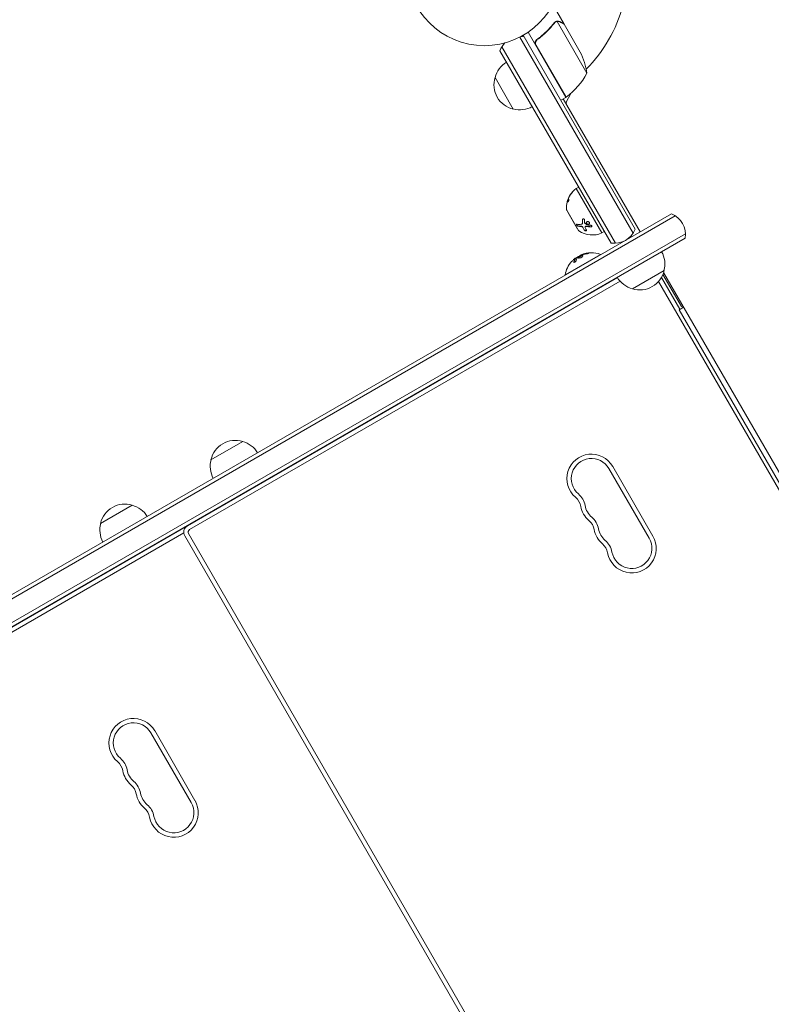
# Model space of a CAD drawing. Units: millimetres. Extents: x -5993 to 4837, y -3900 to 3684.
# Drawn here: x -317 to 196, y -708 to -35 of the extents above; entities that cross this region are included whole.
import ezdxf

# ---------------------------------------------------------------- set-up
doc = ezdxf.new("R2010")
doc.units = ezdxf.units.MM
doc.header["$LTSCALE"] = 20
doc.layers.add('2d', color=230, linetype='Continuous')

msp = doc.modelspace()

# ---------------------------------------------------------------- linework, layer by layer
at = {"layer": '2d', "lineweight": 0}
for p, q in [((54.4, -38.22, 221.09), (49.5, -29.73, 221.09)), ((48.59, -36.6, 221.09), (48.59, -36.6, 221.09)), ((70.06, -71.85, 221.09), (49.61, -36.43, 221.09)), ((54.4, -38.22, 221.09), (54.3, -38.28, 221.09)), ((65.45, -57.37, 221.09), (54.5, -38.39, 221.09)), ((26.5, -45.9, 221.09), (102.93, -178.28, 221.09)), ((55.59, -88.28, 221.09), (29.89, -43.77, 221.09)), ((89.47, -187.97, 221.09), (11.98, -53.75, 221.09)), ((101.6, -180.97, 221.09), (24.31, -47.1, 221.09)), ((35.33, -52.8, 221.09), (55.76, -88.18, 221.09)), ((36.91, -48.32, 221.09), (35.6, -49.07, 221.09)), ((86.48, -187.78, 221.09), (10.64, -56.43, 221.09)), ((19.8, -96.3, 221.09), (7.3, -74.65, 221.09)), ((58.66, -86.6, 221.09), (56.35, -90.6, 221.09)), ((55.59, -88.28, 221.09), (52.13, -90.28, 221.09)), ((53.86, -89.28, 221.09), (106.36, -180.22, 221.09)), ((62.69, -150.58, 221.09), (64.42, -149.58, 221.09)), ((62.69, -150.58, 221.09), (80.19, -180.9, 221.09)), ((56.77, -159.06, 221.09), (56.95, -159.14, 221.09)), ((-506.69, -534.16, 221.09), (127.67, -167.92, 221.09)), ((56.27, -165.26, 221.09), (64.27, -179.12, 221.09)), ((56.93, -166.61, 221.09), (57.02, -166.56, 221.09)), ((56.93, -166.61, 221.09), (63.43, -177.87, 221.09)), ((-543.01, -558.02, 221.09), (130.36, -169.25, 221.09)), ((66.93, -174.51, 221.09), (66.99, -174.38, 221.09)), ((-536.01, -570.14, 221.09), (137.36, -181.38, 221.09)), ((63.43, -177.87, 221.09), (63.52, -177.82, 221.09)), ((66, -176.39, 221.09), (66, -176.39, 221.09)), ((68.88, -176.66, 221.09), (68.93, -176.54, 221.09)), ((80.19, -180.9, 221.09), (81.92, -179.9, 221.09)), ((137.17, -184.37, 221.09), (-533.32, -571.48, 221.09)), ((79.39, -195.5, 221.09), (55.14, -209.5, 221.09)), ((62.33, -198.08, 221.09), (62.43, -198.25, 221.09)), ((65.32, -196.28, 221.09), (65.38, -196.38, 221.09)), ((79.51, -195.72, 221.09), (79.39, -195.5, 221.09)), ((122.73, -206.57, 221.09), (101.08, -219.07, 221.09)), ((122.36, -207.93, 221.09), (422.11, -727.11, 221.09)), ((-202.72, -380.89, 221.09), (90.87, -211.38, 221.09)), ((-201.22, -383.48, 221.09), (92.67, -213.81, 221.09)), ((55.26, -209.72, 221.09), (55.14, -209.5, 221.09)), ((118.95, -214.02, 221.09), (415.13, -727.02, 221.09)), ((120.86, -211.34, 221.09), (133.38, -233.03, 221.09)), ((134.62, -231.16, 221.09), (121.92, -209.17, 221.09)), ((132.95, -233.28, 221.09), (135.98, -231.53, 221.09)), ((132.95, -233.28, 221.09), (405.45, -705.26, 221.09)), ((134.62, -231.16, 221.09), (135.48, -230.66, 221.09)), ((-186.61, -335.79, 221.09), (-164.95, -323.29, 221.09)), ((112.53, -389.41, 221.09), (85.03, -341.77, 221.09)), ((115.13, -387.91, 221.09), (87.63, -340.27, 221.09)), ((-261.95, -379.29, 221.09), (-240.3, -366.79, 221.09)), ((-177.72, -366.17, 221.09), (-177.6, -366.39, 221.09)), ((-187.51, -371.82, 221.09), (-187.39, -372.04, 221.09)), ((-187.25, -371.67, 221.09), (-187.13, -371.89, 221.09)), ((-186.99, -371.52, 221.09), (-186.87, -371.74, 221.09)), ((-495, -549.64, 221.09), (-203.58, -381.39, 221.09)), ((-199.37, -378.67, 221.09), (-199.25, -378.89, 221.09)), ((-196.78, -377.17, 221.09), (-196.65, -377.39, 221.09)), ((-493.8, -552.41, 221.09), (-205.18, -385.78, 221.09)), ((-218.43, -389.67, 221.09), (-218.3, -389.89, 221.09)), ((-209.16, -384.32, 221.09), (-209.04, -384.54, 221.09)), ((-208.9, -384.17, 221.09), (-208.78, -384.39, 221.09)), ((-208.64, -384.02, 221.09), (-208.52, -384.24, 221.09)), ((-204.55, -387.72, 221.09), (102.95, -920.32, 221.09)), ((-201.95, -386.22, 221.09), (105.55, -918.82, 221.09)), ((-200.11, -569.91, 221.09), (-227.61, -522.27, 221.09)), ((-197.51, -568.41, 221.09), (-225.01, -520.77, 221.09))]:
    msp.add_line(p, q, dxfattribs=at)
msp.add_circle((0, 0, 221.09), 53, dxfattribs=at)
for centre, radius, start, end in [((0, 0, 221.09), 98, 315.20005, 344.79995), ((24.67, -61.73, 221.09), 15, 80.70352, 88.78259), ((24.67, -61.73, 221.09), 15, 134.78657, 159.29648), ((20.66, -79.58, 221.09), 50, 8.8998, 26.37569), ((23.86, -78.95, 221.09), 17, 120.6413, 165.8135), ((26.18, -47.87, 221.09), 50, 306.47279, 331.34969), ((23.53, -79.71, 221.09), 17, 162.66793, 257.33207), ((51.76, -79.66, 221.09), 3, 280.52878, 284.53399), ((56.06, -85.1, 221.09), 3, 330, 351.00122), ((54.12, -85.67, 221.09), 3, 303.19122, 306.47279), ((58.95, -92.1, 221.09), 3, 150, 210), ((24.36, -79.81, 221.09), 17, 254.1865, 299.3587), ((72.08, -163.54, 221.09), 16, 125.94134, 147.63122), ((72.26, -163.62, 221.09), 16, 157.90814, 163.65706), ((72.08, -163.54, 221.09), 16, 179.00341, 184.68442), ((57.13, -164.76, 221.09), 1, 184.68442, 210), ((122.37, -181.95, 221.09), 15, 350.70352, 69.29648), ((65.13, -178.62, 221.09), 1, 210, 235.31558), ((73.67, -166.28, 221.09), 16, 235.31558, 294.05866), ((88.9, -172.98, 221.09), 15, 260.70352, 339.2965), ((73.17, -212.74, 221.09), 18.33, 70.19046, 112.31657), ((106.24, -202.01, 221.09), 17, 344.1865, 29.3586), ((73.17, -212.74, 221.09), 18.33, 137.72151, 169.80954), ((73.27, -212.91, 221.09), 18.33, 113.04889, 126.46588), ((106.14, -202.84, 221.09), 17, 252.66793, 347.33207), ((105.37, -202.51, 221.09), 17, 210.6414, 255.8135), ((-170.02, -339.52, 221.09), 17, 72.66793, 167.33207), ((-169.25, -339.85, 221.09), 17, 31.4664, 75.8135), ((-170.12, -340.35, 221.09), 17, 164.1865, 208.5336), ((73.12, -348.65, 221.09), 16.75, 30, 229.47122), ((73.12, -348.65, 221.09), 13.75, 30, 229.47122), ((55.25, -369.55, 221.09), 10.75, 10.52878, 49.47124), ((55.25, -369.55, 221.09), 13.75, 10.52878, 49.47124), ((-245.36, -383.02, 221.09), 17, 72.66793, 167.33207), ((-244.6, -383.35, 221.09), 17, 31.4664, 75.8135), ((82.29, -364.53, 221.09), 16.75, 190.52878, 229.47122), ((82.29, -364.53, 221.09), 13.75, 190.52878, 229.47122), ((64.42, -385.43, 221.09), 13.75, 10.52878, 49.47124), ((-245.46, -383.85, 221.09), 17, 164.1865, 208.5336), ((-200.22, -385.22, 221.09), 5, 120, 210), ((-201.08, -385.72, 221.09), 5, 114.26083, 120), ((64.42, -385.43, 221.09), 10.75, 10.52878, 49.47124), ((91.45, -380.4, 221.09), 13.75, 190.52878, 229.47122), ((-200.22, -385.22, 221.09), 2, 120, 210), ((91.45, -380.4, 221.09), 16.75, 190.52878, 229.47122), ((100.62, -396.28, 221.09), 16.75, 190.52878, 30), ((100.62, -396.28, 221.09), 13.75, 190.52878, 30), ((73.58, -401.31, 221.09), 10.75, 10.52878, 49.47124), ((73.58, -401.31, 221.09), 13.75, 10.52878, 49.47124), ((-239.51, -529.15, 221.09), 16.75, 30, 229.47122), ((-239.51, -529.15, 221.09), 13.75, 30, 229.47122), ((-257.38, -550.05, 221.09), 10.75, 10.52878, 49.47124), ((-257.38, -550.05, 221.09), 13.75, 10.52878, 49.47124), ((-230.35, -545.03, 221.09), 16.75, 190.52878, 229.47122), ((-230.35, -545.03, 221.09), 13.75, 190.52878, 229.47122), ((-248.22, -565.93, 221.09), 10.75, 10.52878, 49.47124), ((-248.22, -565.93, 221.09), 13.75, 10.52878, 49.47124), ((-221.18, -560.9, 221.09), 16.75, 190.52878, 229.47122), ((-221.18, -560.9, 221.09), 13.75, 190.52878, 229.47122), ((-239.05, -581.81, 221.09), 13.75, 10.52878, 49.47124), ((-212.01, -576.78, 221.09), 16.75, 190.52878, 30), ((-212.01, -576.78, 221.09), 13.75, 190.52878, 30), ((-239.05, -581.81, 221.09), 10.75, 10.52878, 49.47124)]:
    msp.add_arc(centre, radius, start, end, dxfattribs=at)
at = {"layer": '2d', "lineweight": 0, "extrusion": (0, 0, -1)}
for centre, major_axis, ratio, start_param, end_param in [((73.06, -212.81, 221.09), (-9.15, 15.85), 0.987688, -0.305725, -0.202338), ((72.7, -213.01, 221.09), (-9.13, 15.82), 0.928039, 0.201333, 0.370784)]:
    msp.add_ellipse(centre, major_axis=major_axis, ratio=ratio, start_param=start_param, end_param=end_param, dxfattribs=at)
at = {"layer": '2d', "lineweight": 0}
for points, knots in [([(47.72, -37.35, 221.09), (46.11, -39.41, 221.09), (44.33, -41.41, 221.09), (41.38, -44.29, 221.09), (40.35, -45.23, 221.09), (38.73, -46.61, 221.09), (38.18, -47.07, 221.09), (37.05, -47.96, 221.09), (36.48, -48.4, 221.09), (35.89, -48.83, 221.09)], [0, 0, 0, 0, 0.00869705, 0.00869705, 0.01304558, 0.01304558, 0.01521984, 0.01521984, 0.01739411, 0.01739411, 0.01739411, 0.01739411]), ([(36.15, -48.89, 221.09), (38.47, -47.17, 221.09), (40.59, -45.35, 221.09), (44.47, -41.55, 221.09), (46.23, -39.57, 221.09), (47.84, -37.52, 221.09)], [0, 0, 0, 0, 0.00859307, 0.00859307, 0.01718614, 0.01718614, 0.01718614, 0.01718614]), ([(48.72, -36.76, 221.09), (48.86, -36.69, 221.09), (49, -36.62, 221.09), (49.3, -36.51, 221.09), (49.45, -36.47, 221.09), (49.61, -36.43, 221.09)], [0.001328787, 0.001328787, 0.001328787, 0.001328787, 0.001872455, 0.001872455, 0.002416124, 0.002416124, 0.002416124, 0.002416124]), ([(48.91, -36.43, 221.09), (49.1, -36.36, 221.09), (49.27, -36.3, 221.09), (49.58, -36.23, 221.09), (49.71, -36.22, 221.09), (49.81, -36.21, 221.09)], [0.000526185, 0.000526185, 0.000526185, 0.000526185, 0.001315456, 0.001315456, 0.002104727, 0.002104727, 0.002104727, 0.002104727]), ([(49.81, -36.21, 221.09), (49.95, -36.19, 221.09), (50.1, -36.19, 221.09), (50.32, -36.2, 221.09), (50.43, -36.21, 221.09), (50.55, -36.23, 221.09), (50.62, -36.24, 221.09), (50.65, -36.25, 221.09), (50.66, -36.25, 221.09), (50.67, -36.25, 221.09), (50.68, -36.25, 221.09), (51.01, -36.32, 221.09), (51.31, -36.44, 221.09), (51.59, -36.6, 221.09)], [0, 0, 0, 0, 0.25, 0.25, 0.375, 0.4375, 0.46875, 0.484375, 0.492188, 0.492188, 0.5, 0.5, 1, 1, 1, 1]), ([(51.7, -36.78, 221.09), (51.55, -36.69, 221.09), (51.41, -36.62, 221.09), (51.12, -36.52, 221.09), (50.98, -36.48, 221.09), (50.57, -36.38, 221.09), (50.29, -36.36, 221.09), (50.02, -36.38, 221.09)], [0, 0, 0, 0, 0.001089402, 0.001089402, 0.002178803, 0.002178803, 0.004357607, 0.004357607, 0.004357607, 0.004357607]), ([(54.5, -38.39, 221.09), (54.31, -38.28, 221.09), (53.96, -38.08, 221.09), (53.02, -37.54, 221.09), (52.42, -37.19, 221.09), (51.7, -36.78, 221.09)], [0, 0, 0, 0, 0.00517024, 0.00517024, 0.01034048, 0.01034048, 0.01034048, 0.01034048]), ([(35.07, -52.74, 221.09), (34.98, -52.58, 221.09), (34.9, -52.42, 221.09), (34.78, -52.07, 221.09), (34.73, -51.9, 221.09), (34.68, -51.53, 221.09), (34.67, -51.35, 221.09), (34.67, -50.99, 221.09), (34.7, -50.8, 221.09), (34.77, -50.44, 221.09), (34.83, -50.27, 221.09), (34.96, -49.93, 221.09), (35.05, -49.77, 221.09), (35.25, -49.46, 221.09), (35.36, -49.32, 221.09), (35.61, -49.06, 221.09), (35.75, -48.94, 221.09), (35.89, -48.83, 221.09)], [0, 0, 0, 0, 0.000547172, 0.000547172, 0.001094344, 0.001094344, 0.001641516, 0.001641516, 0.002188688, 0.002188688, 0.00273586, 0.00273586, 0.003283032, 0.003283032, 0.003830204, 0.003830204, 0.004377377, 0.004377377, 0.004377377, 0.004377377]), ([(34.98, -51.85, 221.09), (34.93, -51.57, 221.09), (34.92, -51.29, 221.09), (34.96, -50.87, 221.09), (34.98, -50.73, 221.09), (35.05, -50.46, 221.09), (35.09, -50.33, 221.09), (35.24, -49.94, 221.09), (35.38, -49.69, 221.09), (35.72, -49.25, 221.09), (35.92, -49.05, 221.09), (36.15, -48.89, 221.09)], [0.001013661, 0.001013661, 0.001013661, 0.001013661, 0.001852653, 0.001852653, 0.002272148, 0.002272148, 0.002691644, 0.002691644, 0.003530636, 0.003530636, 0.004369628, 0.004369628, 0.004369628, 0.004369628]), ([(59.49, -153.93, 221.09), (59.32, -154.12, 221.09), (59.17, -154.3, 221.09), (58.95, -154.58, 221.09), (58.85, -154.72, 221.09), (58.73, -154.88, 221.09), (58.67, -154.96, 221.09), (58.65, -155, 221.09), (58.63, -155.02, 221.09), (58.62, -155.03, 221.09), (58.33, -155.45, 221.09), (58.09, -155.85, 221.09), (57.87, -156.24, 221.09)], [0, 0, 0, 0, 0.25, 0.25, 0.375, 0.4375, 0.46875, 0.484375, 0.484375, 0.5, 0.5, 1, 1, 1, 1]), ([(59.8, -153.33, 221.09), (59.92, -153.2, 221.09), (60.02, -153.11, 221.09), (60.12, -153.03, 221.09), (60.13, -153.05, 221.09), (60.07, -153.17, 221.09), (60.03, -153.23, 221.09), (59.95, -153.35, 221.09), (59.9, -153.42, 221.09), (59.73, -153.64, 221.09), (59.6, -153.8, 221.09), (59.49, -153.93, 221.09)], [0, 0, 0, 0, 0.25, 0.25, 0.5, 0.5, 0.625, 0.625, 0.75, 0.75, 1, 1, 1, 1]), ([(56.78, -159.07, 221.09), (56.78, -159.06, 221.09), (56.77, -159.05, 221.09), (56.76, -159.06, 221.09), (56.75, -159.07, 221.09), (56.72, -159.12, 221.09), (56.7, -159.19, 221.09), (56.64, -159.37, 221.09), (56.61, -159.48, 221.09), (56.54, -159.74, 221.09), (56.51, -159.88, 221.09), (56.48, -160.02, 221.09)], [0, 0, 0, 0, 0.125, 0.125, 0.25, 0.25, 0.5, 0.5, 0.75, 0.75, 1, 1, 1, 1]), ([(56.86, -158.79, 221.09), (56.91, -158.65, 221.09), (56.96, -158.5, 221.09), (57.03, -158.3, 221.09), (57.06, -158.23, 221.09), (57.11, -158.11, 221.09), (57.14, -158.05, 221.09), (57.21, -157.88, 221.09), (57.26, -157.77, 221.09), (57.35, -157.63, 221.09), (57.38, -157.57, 221.09), (57.41, -157.53, 221.09)], [0, 0, 0, 0, 0.25, 0.25, 0.375, 0.375, 0.5, 0.5, 0.75, 0.75, 0.9412214, 0.9412214, 0.9412214, 0.9412214]), ([(57.66, -158.02, 221.09), (57.7, -158.08, 221.09), (57.71, -158.22, 221.09), (57.68, -158.46, 221.09), (57.67, -158.51, 221.09), (57.65, -158.61, 221.09), (57.64, -158.67, 221.09), (57.61, -158.78, 221.09), (57.59, -158.83, 221.09), (57.56, -158.95, 221.09), (57.54, -159, 221.09), (57.48, -159.17, 221.09), (57.44, -159.27, 221.09), (57.35, -159.45, 221.09), (57.3, -159.53, 221.09), (57.22, -159.64, 221.09), (57.18, -159.68, 221.09), (57.11, -159.71, 221.09), (57.08, -159.7, 221.09), (57.06, -159.67, 221.09)], [0, 0, 0, 0, 0.25, 0.25, 0.3125, 0.3125, 0.375, 0.375, 0.4375, 0.4375, 0.5, 0.5, 0.625, 0.625, 0.75, 0.75, 0.875, 0.875, 1, 1, 1, 1]), ([(57.87, -156.24, 221.09), (57.81, -156.36, 221.09), (57.74, -156.5, 221.09), (57.61, -156.77, 221.09), (57.55, -156.9, 221.09), (57.51, -157, 221.09)], [0, 0, 0, 0, 0.5, 0.5, 1, 1, 1, 1]), ([(56.11, -162.56, 221.09), (56.11, -162.62, 221.09), (56.11, -162.68, 221.09), (56.1, -162.77, 221.09), (56.1, -162.8, 221.09), (56.1, -162.85, 221.09), (56.1, -162.88, 221.09), (56.09, -162.97, 221.09), (56.09, -163.02, 221.09), (56.09, -163.1, 221.09), (56.09, -163.12, 221.09), (56.09, -163.17, 221.09), (56.09, -163.19, 221.09), (56.09, -163.23, 221.09), (56.09, -163.25, 221.09), (56.08, -163.26, 221.09)], [0, 0, 0, 0, 0.0625, 0.0625, 0.09375, 0.09375, 0.125, 0.125, 0.1875, 0.1875, 0.21875, 0.21875, 0.25, 0.25, 0.2715368, 0.2715368, 0.2715368, 0.2715368]), ([(66.21, -174.98, 221.09), (66.33, -174.97, 221.09), (66.45, -174.94, 221.09), (66.6, -174.87, 221.09), (66.65, -174.84, 221.09), (66.73, -174.77, 221.09), (66.77, -174.74, 221.09), (66.88, -174.61, 221.09), (66.93, -174.52, 221.09), (67, -174.3, 221.09), (67.01, -174.18, 221.09), (67.01, -174.06, 221.09)], [0, 0, 0, 0, 0.25, 0.25, 0.375, 0.375, 0.5, 0.5, 0.75, 0.75, 1, 1, 1, 1]), ([(66.96, -171.83, 221.09), (66.96, -171.74, 221.09), (66.98, -171.66, 221.09), (67.05, -171.51, 221.09), (67.1, -171.44, 221.09), (67.23, -171.34, 221.09), (67.3, -171.3, 221.09), (67.47, -171.26, 221.09), (67.56, -171.26, 221.09), (67.75, -171.29, 221.09), (67.84, -171.32, 221.09), (68, -171.42, 221.09), (68.08, -171.48, 221.09), (68.27, -171.7, 221.09), (68.34, -171.89, 221.09), (68.34, -172.06, 221.09)], [0, 0, 0, 0, 0.125, 0.125, 0.25, 0.25, 0.375, 0.375, 0.5, 0.5, 0.625, 0.625, 0.75, 0.75, 1, 1, 1, 1]), ([(66.99, -174.38, 221.09), (67, -174.35, 221.09), (67.01, -174.32, 221.09), (67.02, -174.29, 221.09), (67.06, -174.18, 221.09), (67.07, -174.06, 221.09), (67.06, -173.93, 221.09)], [0.6724125, 0.6724125, 0.6724125, 0.6724125, 0.7445801, 0.7445801, 0.7445801, 1, 1, 1, 1]), ([(67.02, -171.7, 221.09), (67.02, -171.64, 221.09), (67.03, -171.58, 221.09), (67.05, -171.53, 221.09), (67.05, -171.53, 221.09), (67.05, -171.52, 221.09), (67.05, -171.52, 221.09)], [0, 0, 0, 0, 0.08503916, 0.08503916, 0.08503916, 0.08943678, 0.08943678, 0.08943678, 0.08943678]), ([(69.94, -174.72, 221.09), (69.83, -174.63, 221.09), (69.74, -174.52, 221.09), (69.62, -174.28, 221.09), (69.58, -174.15, 221.09), (69.57, -173.91, 221.09), (69.6, -173.78, 221.09), (69.7, -173.56, 221.09), (69.78, -173.46, 221.09), (69.97, -173.29, 221.09), (70.09, -173.23, 221.09), (70.35, -173.14, 221.09), (70.5, -173.12, 221.09), (70.79, -173.13, 221.09), (70.94, -173.16, 221.09), (71.22, -173.26, 221.09), (71.34, -173.34, 221.09), (71.45, -173.43, 221.09)], [0.5, 0.5, 0.5, 0.5, 0.5625, 0.5625, 0.625, 0.625, 0.6875, 0.6875, 0.75, 0.75, 0.8125, 0.8125, 0.875, 0.875, 0.9375, 0.9375, 1, 1, 1, 1]), ([(69.99, -174.59, 221.09), (69.93, -174.54, 221.09), (69.87, -174.48, 221.09), (69.83, -174.42, 221.09), (69.76, -174.32, 221.09), (69.71, -174.22, 221.09), (69.67, -174.12, 221.09), (69.64, -174.02, 221.09), (69.63, -173.91, 221.09), (69.64, -173.81, 221.09), (69.64, -173.74, 221.09), (69.66, -173.67, 221.09), (69.68, -173.61, 221.09)], [0.5, 0.5, 0.5, 0.5, 0.5361574, 0.5361574, 0.5361574, 0.5882368, 0.5882368, 0.5882368, 0.640757, 0.640757, 0.640757, 0.6755375, 0.6755375, 0.6755375, 0.6755375]), ([(71.45, -173.43, 221.09), (71.56, -173.52, 221.09), (71.65, -173.63, 221.09), (71.77, -173.87, 221.09), (71.8, -174, 221.09), (71.81, -174.25, 221.09), (71.79, -174.37, 221.09), (71.69, -174.6, 221.09), (71.61, -174.7, 221.09), (71.31, -174.95, 221.09), (71.03, -175.04, 221.09), (70.6, -175.02, 221.09), (70.45, -175, 221.09), (70.17, -174.89, 221.09), (70.04, -174.81, 221.09), (69.94, -174.72, 221.09)], [0, 0, 0, 0, 0.0625, 0.0625, 0.125, 0.125, 0.1875, 0.1875, 0.25, 0.25, 0.375, 0.375, 0.4375, 0.4375, 0.5, 0.5, 0.5, 0.5]), ([(71.76, -174.42, 221.09), (71.75, -174.44, 221.09), (71.74, -174.46, 221.09), (71.73, -174.48, 221.09), (71.67, -174.57, 221.09), (71.59, -174.65, 221.09), (71.49, -174.71, 221.09), (71.4, -174.78, 221.09), (71.28, -174.83, 221.09), (71.16, -174.86, 221.09), (71.05, -174.89, 221.09), (70.92, -174.91, 221.09), (70.79, -174.9, 221.09), (70.66, -174.9, 221.09), (70.53, -174.87, 221.09), (70.41, -174.83, 221.09), (70.29, -174.79, 221.09), (70.18, -174.73, 221.09), (70.08, -174.66, 221.09), (70.05, -174.64, 221.09), (70.02, -174.62, 221.09), (69.99, -174.59, 221.09)], [0.1994306, 0.1994306, 0.1994306, 0.1994306, 0.2107752, 0.2107752, 0.2107752, 0.2657318, 0.2657318, 0.2657318, 0.3212468, 0.3212468, 0.3212468, 0.3764799, 0.3764799, 0.3764799, 0.4307513, 0.4307513, 0.4307513, 0.4838695, 0.4838695, 0.4838695, 0.5, 0.5, 0.5, 0.5]), ([(64.05, -176.31, 221.09), (64.01, -176.3, 221.09), (63.97, -176.29, 221.09), (63.9, -176.27, 221.09), (63.88, -176.26, 221.09), (63.83, -176.25, 221.09), (63.81, -176.24, 221.09), (63.74, -176.21, 221.09), (63.69, -176.18, 221.09), (63.62, -176.14, 221.09), (63.6, -176.12, 221.09), (63.55, -176.09, 221.09), (63.53, -176.08, 221.09), (63.45, -176.03, 221.09), (63.41, -175.99, 221.09), (63.32, -175.91, 221.09), (63.28, -175.87, 221.09), (63.16, -175.74, 221.09), (63.09, -175.65, 221.09), (62.99, -175.46, 221.09), (62.96, -175.37, 221.09), (62.93, -175.21, 221.09), (62.94, -175.15, 221.09), (62.99, -175.04, 221.09), (63.04, -175, 221.09), (63.16, -174.96, 221.09), (63.23, -174.95, 221.09), (63.31, -174.96, 221.09)], [0, 0, 0, 0, 0.0625, 0.0625, 0.09375, 0.09375, 0.125, 0.125, 0.1875, 0.1875, 0.21875, 0.21875, 0.25, 0.25, 0.3125, 0.3125, 0.375, 0.375, 0.5, 0.5, 0.625, 0.625, 0.75, 0.75, 0.875, 0.875, 1, 1, 1, 1]), ([(64.11, -176.18, 221.09), (64.05, -176.17, 221.09), (63.99, -176.16, 221.09), (63.93, -176.13, 221.09), (63.84, -176.1, 221.09), (63.75, -176.06, 221.09), (63.66, -176, 221.09), (63.57, -175.95, 221.09), (63.49, -175.88, 221.09), (63.4, -175.8, 221.09), (63.33, -175.73, 221.09), (63.26, -175.65, 221.09), (63.2, -175.57, 221.09), (63.14, -175.5, 221.09), (63.1, -175.42, 221.09), (63.06, -175.35, 221.09), (63.03, -175.28, 221.09), (63.01, -175.22, 221.09), (63, -175.16, 221.09), (63, -175.12, 221.09), (63, -175.08, 221.09), (63, -175.04, 221.09)], [0, 0, 0, 0, 0.0852326, 0.0852326, 0.0852326, 0.2047361, 0.2047361, 0.2047361, 0.3222214, 0.3222214, 0.3222214, 0.432274, 0.432274, 0.432274, 0.5335821, 0.5335821, 0.5335821, 0.6296056, 0.6296056, 0.6296056, 0.6954478, 0.6954478, 0.6954478, 0.6954478]), ([(63.31, -174.96, 221.09), (63.69, -175.01, 221.09), (64.12, -175.04, 221.09), (65.08, -175.05, 221.09), (65.62, -175.04, 221.09), (66.21, -174.98, 221.09)], [0, 0, 0, 0, 0.5, 0.5, 1, 1, 1, 1]), ([(67.23, -177.17, 221.09), (67.2, -177.12, 221.09), (67.17, -177.07, 221.09), (67.1, -176.97, 221.09), (67.06, -176.92, 221.09), (66.92, -176.77, 221.09), (66.8, -176.69, 221.09), (66.55, -176.54, 221.09), (66.42, -176.48, 221.09), (66.17, -176.4, 221.09), (66.04, -176.39, 221.09), (65.93, -176.39, 221.09)], [0, 0, 0, 0, 0.125, 0.125, 0.25, 0.25, 0.5, 0.5, 0.75, 0.75, 1, 1, 1, 1]), ([(67.29, -177.04, 221.09), (67.25, -176.97, 221.09), (67.2, -176.89, 221.09), (67.13, -176.81, 221.09), (67.07, -176.74, 221.09), (66.99, -176.66, 221.09), (66.91, -176.6, 221.09), (66.82, -176.53, 221.09), (66.73, -176.47, 221.09), (66.63, -176.42, 221.09), (66.53, -176.37, 221.09), (66.43, -176.33, 221.09), (66.33, -176.31, 221.09), (66.23, -176.28, 221.09), (66.13, -176.26, 221.09), (66.04, -176.26, 221.09), (66.03, -176.26, 221.09), (66.01, -176.26, 221.09), (65.99, -176.26, 221.09)], [0, 0, 0, 0, 0.190766, 0.190766, 0.190766, 0.38173, 0.38173, 0.38173, 0.571703, 0.571703, 0.571703, 0.763012, 0.763012, 0.763012, 0.95808, 0.95808, 0.95808, 1, 1, 1, 1]), ([(69.78, -179, 221.09), (69.86, -179.14, 221.09), (69.86, -179.27, 221.09), (69.76, -179.39, 221.09), (69.74, -179.41, 221.09), (69.68, -179.45, 221.09), (69.65, -179.47, 221.09), (69.57, -179.49, 221.09), (69.53, -179.5, 221.09), (69.43, -179.52, 221.09), (69.39, -179.52, 221.09), (69.23, -179.52, 221.09), (69.12, -179.51, 221.09), (68.89, -179.45, 221.09), (68.78, -179.41, 221.09), (68.57, -179.31, 221.09), (68.48, -179.25, 221.09), (68.32, -179.12, 221.09), (68.26, -179.05, 221.09), (68.21, -178.99, 221.09)], [0, 0, 0, 0, 0.25, 0.25, 0.3125, 0.3125, 0.375, 0.375, 0.4375, 0.4375, 0.5, 0.5, 0.625, 0.625, 0.75, 0.75, 0.875, 0.875, 1, 1, 1, 1]), ([(69.84, -179.24, 221.09), (69.81, -179.28, 221.09), (69.76, -179.31, 221.09), (69.71, -179.34, 221.09), (69.65, -179.36, 221.09), (69.57, -179.38, 221.09), (69.49, -179.39, 221.09), (69.4, -179.4, 221.09), (69.31, -179.39, 221.09), (69.22, -179.38, 221.09), (69.13, -179.37, 221.09), (69.03, -179.35, 221.09), (68.94, -179.32, 221.09), (68.85, -179.29, 221.09), (68.76, -179.25, 221.09), (68.68, -179.2, 221.09), (68.6, -179.16, 221.09), (68.52, -179.11, 221.09), (68.46, -179.06, 221.09), (68.39, -179, 221.09), (68.34, -178.95, 221.09), (68.29, -178.89, 221.09), (68.29, -178.88, 221.09), (68.28, -178.87, 221.09), (68.27, -178.86, 221.09)], [0.252658, 0.252658, 0.252658, 0.252658, 0.3510212, 0.3510212, 0.3510212, 0.4610608, 0.4610608, 0.4610608, 0.5670712, 0.5670712, 0.5670712, 0.669905, 0.669905, 0.669905, 0.7717081, 0.7717081, 0.7717081, 0.8749133, 0.8749133, 0.8749133, 0.9813766, 0.9813766, 0.9813766, 1, 1, 1, 1]), ([(69.53, -176.43, 221.09), (69.38, -176.41, 221.09), (69.24, -176.41, 221.09), (69, -176.5, 221.09), (68.91, -176.57, 221.09), (68.87, -176.67, 221.09)], [0, 0, 0, 0, 0.5, 0.5, 1, 1, 1, 1]), ([(69.59, -176.3, 221.09), (69.58, -176.3, 221.09), (69.58, -176.3, 221.09), (69.58, -176.3, 221.09), (69.5, -176.29, 221.09), (69.42, -176.29, 221.09), (69.35, -176.29, 221.09), (69.28, -176.3, 221.09), (69.21, -176.31, 221.09), (69.15, -176.34, 221.09), (69.09, -176.36, 221.09), (69.04, -176.4, 221.09), (69, -176.44, 221.09), (68.97, -176.47, 221.09), (68.95, -176.5, 221.09), (68.93, -176.54, 221.09)], [0, 0, 0, 0, 0.0121954, 0.0121954, 0.0121954, 0.2758049, 0.2758049, 0.2758049, 0.5386178, 0.5386178, 0.5386178, 0.8007246, 0.8007246, 0.8007246, 0.9899268, 0.9899268, 0.9899268, 0.9899268]), ([(72.66, -176.75, 221.09), (72.39, -176.74, 221.09), (72.12, -176.73, 221.09), (71.72, -176.7, 221.09), (71.53, -176.69, 221.09), (71.31, -176.67, 221.09), (71.2, -176.66, 221.09), (71.15, -176.65, 221.09), (71.12, -176.65, 221.09), (71.1, -176.65, 221.09), (70.54, -176.59, 221.09), (70.02, -176.51, 221.09), (69.53, -176.43, 221.09)], [0, 0, 0, 0, 0.25, 0.25, 0.375, 0.4375, 0.46875, 0.484375, 0.484375, 0.5, 0.5, 1, 1, 1, 1]), ([(72.7, -175.66, 221.09), (72.89, -175.67, 221.09), (73.08, -175.73, 221.09), (73.35, -175.94, 221.09), (73.43, -176.09, 221.09), (73.42, -176.31, 221.09), (73.4, -176.38, 221.09), (73.32, -176.51, 221.09), (73.26, -176.57, 221.09), (73.05, -176.71, 221.09), (72.86, -176.76, 221.09), (72.66, -176.75, 221.09)], [0, 0, 0, 0, 0.25, 0.25, 0.5, 0.5, 0.625, 0.625, 0.75, 0.75, 1, 1, 1, 1]), ([(73.41, -176.33, 221.09), (73.4, -176.35, 221.09), (73.39, -176.37, 221.09), (73.37, -176.38, 221.09), (73.33, -176.43, 221.09), (73.27, -176.48, 221.09), (73.21, -176.52, 221.09), (73.14, -176.55, 221.09), (73.07, -176.58, 221.09), (72.99, -176.6, 221.09), (72.91, -176.62, 221.09), (72.83, -176.63, 221.09), (72.74, -176.63, 221.09), (72.73, -176.63, 221.09), (72.73, -176.63, 221.09), (72.72, -176.63, 221.09)], [0.6319549, 0.6319549, 0.6319549, 0.6319549, 0.6693031, 0.6693031, 0.6693031, 0.7738036, 0.7738036, 0.7738036, 0.8816324, 0.8816324, 0.8816324, 0.9927404, 0.9927404, 0.9927404, 1, 1, 1, 1]), ([(70.32, -194.91, 221.09), (70.17, -194.93, 221.09), (70.02, -194.95, 221.09), (69.81, -194.99, 221.09), (69.7, -195, 221.09), (69.58, -195.02, 221.09), (69.53, -195.03, 221.09), (69.5, -195.04, 221.09), (69.49, -195.04, 221.09), (69.39, -195.06, 221.09), (69.29, -195.08, 221.09), (69.17, -195.1, 221.09), (69.11, -195.11, 221.09), (69.08, -195.12, 221.09), (69.06, -195.12, 221.09), (68.97, -195.14, 221.09), (68.87, -195.17, 221.09), (68.75, -195.19, 221.09), (68.69, -195.2, 221.09), (68.66, -195.21, 221.09), (68.65, -195.22, 221.09), (68.55, -195.24, 221.09), (68.45, -195.26, 221.09), (68.33, -195.29, 221.09), (68.28, -195.31, 221.09), (68.24, -195.32, 221.09), (68.23, -195.32, 221.09), (68.14, -195.34, 221.09), (68.03, -195.37, 221.09), (67.91, -195.41, 221.09), (67.86, -195.42, 221.09), (67.83, -195.43, 221.09), (67.82, -195.44, 221.09), (67.73, -195.46, 221.09), (67.62, -195.49, 221.09), (67.5, -195.53, 221.09), (67.45, -195.55, 221.09), (67.42, -195.56, 221.09), (67.41, -195.56, 221.09), (67.4, -195.56, 221.09), (67.25, -195.61, 221.09), (67.11, -195.66, 221.09), (66.98, -195.71, 221.09)], [0, 0, 0, 0, 0.125, 0.125, 0.1875, 0.21875, 0.234375, 0.234375, 0.25, 0.25, 0.3125, 0.34375, 0.359375, 0.359375, 0.375, 0.375, 0.4375, 0.46875, 0.484375, 0.484375, 0.5, 0.5, 0.5625, 0.59375, 0.609375, 0.609375, 0.625, 0.625, 0.6875, 0.71875, 0.734375, 0.734375, 0.75, 0.75, 0.8125, 0.84375, 0.859375, 0.867187, 0.867187, 0.875, 0.875, 1, 1, 1, 1]), ([(69.51, -195.2, 221.09), (69.64, -195.18, 221.09), (69.78, -195.16, 221.09), (69.92, -195.13, 221.09), (70.06, -195.11, 221.09), (70.2, -195.08, 221.09), (70.33, -195.05, 221.09), (70.45, -195.02, 221.09), (70.57, -194.99, 221.09), (70.67, -194.96, 221.09), (70.76, -194.93, 221.09), (70.84, -194.9, 221.09), (70.9, -194.87, 221.09), (70.96, -194.84, 221.09), (70.99, -194.82, 221.09), (71.01, -194.8, 221.09), (71.03, -194.78, 221.09), (71.03, -194.76, 221.09), (71, -194.74, 221.09), (70.98, -194.73, 221.09), (70.94, -194.72, 221.09), (70.89, -194.71, 221.09), (70.83, -194.7, 221.09), (70.75, -194.7, 221.09), (70.66, -194.7, 221.09), (70.56, -194.71, 221.09), (70.45, -194.72, 221.09), (70.33, -194.73, 221.09), (70.29, -194.73, 221.09), (70.26, -194.74, 221.09), (70.22, -194.74, 221.09)], [0, 0, 0, 0, 0.117688, 0.117688, 0.117688, 0.23572, 0.23572, 0.23572, 0.348983, 0.348983, 0.348983, 0.453941, 0.453941, 0.453941, 0.55245, 0.55245, 0.55245, 0.649106, 0.649106, 0.649106, 0.748614, 0.748614, 0.748614, 0.85433, 0.85433, 0.85433, 0.967387, 0.967387, 0.967387, 1, 1, 1, 1]), ([(70.89, -194.88, 221.09), (70.83, -194.88, 221.09), (70.77, -194.88, 221.09), (70.59, -194.88, 221.09), (70.46, -194.9, 221.09), (70.32, -194.91, 221.09)], [0.8009892, 0.8009892, 0.8009892, 0.8009892, 0.875, 0.875, 1, 1, 1, 1]), ([(61.09, -200.59, 221.09), (61.07, -200.67, 221.09), (61.07, -200.75, 221.09), (61.08, -200.81, 221.09), (61.1, -200.87, 221.09), (61.14, -200.92, 221.09), (61.2, -200.94, 221.09), (61.25, -200.97, 221.09), (61.33, -200.97, 221.09), (61.41, -200.96, 221.09), (61.49, -200.95, 221.09), (61.58, -200.92, 221.09), (61.68, -200.87, 221.09), (61.76, -200.83, 221.09), (61.86, -200.77, 221.09), (61.95, -200.71, 221.09), (62.03, -200.65, 221.09), (62.12, -200.58, 221.09), (62.2, -200.5, 221.09), (62.29, -200.42, 221.09), (62.37, -200.34, 221.09), (62.44, -200.26, 221.09), (62.52, -200.17, 221.09), (62.59, -200.07, 221.09), (62.64, -199.99, 221.09), (62.7, -199.89, 221.09), (62.75, -199.79, 221.09), (62.78, -199.71, 221.09), (62.79, -199.69, 221.09), (62.79, -199.66, 221.09), (62.8, -199.64, 221.09)], [0, 0, 0, 0, 0.123267, 0.123267, 0.123267, 0.246944, 0.246944, 0.246944, 0.364412, 0.364412, 0.364412, 0.469764, 0.469764, 0.469764, 0.565076, 0.565076, 0.565076, 0.656937, 0.656937, 0.656937, 0.751946, 0.751946, 0.751946, 0.854928, 0.854928, 0.854928, 0.968152, 0.968152, 0.968152, 1, 1, 1, 1]), ([(62.35, -198.37, 221.09), (62.34, -198.39, 221.09), (62.32, -198.42, 221.09), (62.29, -198.45, 221.09), (62.28, -198.47, 221.09), (62.27, -198.48, 221.09), (62.24, -198.51, 221.09), (62.22, -198.54, 221.09), (62.19, -198.58, 221.09), (62.18, -198.59, 221.09), (62.17, -198.6, 221.09), (62.17, -198.61, 221.09), (62.14, -198.65, 221.09), (62.11, -198.69, 221.09), (62.06, -198.76, 221.09), (62.04, -198.79, 221.09), (62.02, -198.83, 221.09), (62, -198.85, 221.09), (62, -198.86, 221.09), (61.99, -198.87, 221.09), (61.96, -198.91, 221.09), (61.93, -198.96, 221.09), (61.89, -199.03, 221.09), (61.87, -199.06, 221.09), (61.85, -199.1, 221.09), (61.84, -199.12, 221.09), (61.83, -199.13, 221.09), (61.83, -199.14, 221.09), (61.8, -199.19, 221.09), (61.76, -199.26, 221.09), (61.72, -199.35, 221.09), (61.69, -199.39, 221.09), (61.68, -199.41, 221.09), (61.68, -199.42, 221.09), (61.67, -199.43, 221.09), (61.65, -199.48, 221.09), (61.61, -199.56, 221.09), (61.57, -199.65, 221.09), (61.55, -199.7, 221.09), (61.54, -199.72, 221.09), (61.54, -199.73, 221.09), (61.54, -199.74, 221.09), (61.51, -199.8, 221.09), (61.48, -199.87, 221.09), (61.44, -199.97, 221.09), (61.42, -200.02, 221.09), (61.42, -200.04, 221.09), (61.41, -200.05, 221.09), (61.41, -200.06, 221.09), (61.39, -200.12, 221.09), (61.36, -200.2, 221.09), (61.33, -200.3, 221.09), (61.31, -200.35, 221.09), (61.3, -200.38, 221.09), (61.3, -200.39, 221.09), (61.26, -200.52, 221.09), (61.23, -200.64, 221.09), (61.19, -200.76, 221.09)], [0, 0, 0, 0, 0.03125, 0.046875, 0.046875, 0.0625, 0.0625, 0.09375, 0.109375, 0.117187, 0.117187, 0.125, 0.125, 0.1875, 0.1875, 0.21875, 0.234375, 0.242187, 0.242187, 0.25, 0.25, 0.3125, 0.3125, 0.34375, 0.359375, 0.367187, 0.367187, 0.375, 0.375, 0.4375, 0.46875, 0.484375, 0.492187, 0.492187, 0.5, 0.5, 0.5625, 0.59375, 0.609375, 0.617187, 0.617187, 0.625, 0.625, 0.6875, 0.71875, 0.734375, 0.742187, 0.742187, 0.75, 0.75, 0.8125, 0.84375, 0.859375, 0.859375, 0.875, 0.875, 1, 1, 1, 1]), ([(62.07, -198.2, 221.09), (62.13, -198.16, 221.09), (62.19, -198.12, 221.09), (62.23, -198.1, 221.09), (62.28, -198.08, 221.09), (62.31, -198.07, 221.09), (62.32, -198.07, 221.09), (62.33, -198.08, 221.09), (62.33, -198.09, 221.09), (62.31, -198.12, 221.09), (62.3, -198.14, 221.09), (62.28, -198.17, 221.09), (62.25, -198.2, 221.09)], [0, 0, 0, 0, 0.26951, 0.26951, 0.26951, 0.539189, 0.539189, 0.539189, 0.809594, 0.809594, 0.809594, 1, 1, 1, 1]), ([(62.43, -198.25, 221.09), (62.43, -198.26, 221.09), (62.43, -198.27, 221.09), (62.42, -198.29, 221.09), (62.41, -198.3, 221.09), (62.39, -198.33, 221.09), (62.37, -198.35, 221.09), (62.35, -198.37, 221.09)], [0.6050512, 0.6050512, 0.6050512, 0.6050512, 0.75, 0.75, 0.875, 0.875, 1, 1, 1, 1]), ([(62.64, -197.99, 221.09), (62.63, -197.99, 221.09), (62.61, -198, 221.09), (62.6, -198.01, 221.09), (62.52, -198.05, 221.09), (62.45, -198.1, 221.09), (62.37, -198.15, 221.09)], [0.4743292, 0.4743292, 0.4743292, 0.4743292, 0.5190116, 0.5190116, 0.5190116, 0.7114501, 0.7114501, 0.7114501, 0.7114501]), ([(63.71, -197.61, 221.09), (63.72, -197.59, 221.09), (63.73, -197.58, 221.09), (63.75, -197.56, 221.09), (63.77, -197.54, 221.09), (63.78, -197.53, 221.09), (63.8, -197.51, 221.09)], [0, 0, 0, 0, 0.541586, 0.541586, 0.541586, 1, 1, 1, 1]), ([(64.52, -197.27, 221.09), (64.26, -197.51, 221.09), (64.14, -197.72, 221.09), (64.22, -198.01, 221.09), (64.41, -198.09, 221.09), (65.03, -198.06, 221.09), (65.44, -197.96, 221.09), (66.29, -197.6, 221.09), (66.69, -197.35, 221.09), (66.96, -197.11, 221.09)], [0.5, 0.5, 0.5, 0.5, 0.625, 0.625, 0.75, 0.75, 0.875, 0.875, 1, 1, 1, 1]), ([(64.62, -197.44, 221.09), (64.56, -197.5, 221.09), (64.5, -197.56, 221.09), (64.41, -197.67, 221.09), (64.37, -197.73, 221.09), (64.31, -197.83, 221.09), (64.29, -197.88, 221.09), (64.27, -197.94, 221.09), (64.27, -197.96, 221.09), (64.27, -197.99, 221.09), (64.27, -197.99, 221.09), (64.27, -197.99, 221.09)], [0.5, 0.5, 0.5, 0.5, 0.53125, 0.53125, 0.5625, 0.5625, 0.59375, 0.59375, 0.609375, 0.609375, 0.611517, 0.611517, 0.611517, 0.611517]), ([(66.96, -197.11, 221.09), (67.22, -196.86, 221.09), (67.34, -196.64, 221.09), (67.26, -196.35, 221.09), (67.06, -196.27, 221.09), (66.45, -196.31, 221.09), (66.03, -196.42, 221.09), (65.2, -196.78, 221.09), (64.79, -197.03, 221.09), (64.52, -197.27, 221.09)], [0, 0, 0, 0, 0.125, 0.125, 0.25, 0.25, 0.375, 0.375, 0.5, 0.5, 0.5, 0.5]), ([(67.3, -196.54, 221.09), (67.28, -196.53, 221.09), (67.25, -196.51, 221.09), (67.2, -196.49, 221.09), (67.18, -196.49, 221.09), (67.12, -196.47, 221.09), (67.09, -196.47, 221.09), (67, -196.46, 221.09), (66.93, -196.46, 221.09), (66.78, -196.47, 221.09), (66.7, -196.48, 221.09), (66.52, -196.51, 221.09), (66.43, -196.53, 221.09), (66.23, -196.58, 221.09), (66.13, -196.61, 221.09), (65.92, -196.69, 221.09), (65.82, -196.73, 221.09), (65.51, -196.86, 221.09), (65.3, -196.97, 221.09), (65.02, -197.15, 221.09), (64.93, -197.2, 221.09), (64.77, -197.32, 221.09), (64.69, -197.38, 221.09), (64.62, -197.44, 221.09)], [0.1674502, 0.1674502, 0.1674502, 0.1674502, 0.1875, 0.1875, 0.203125, 0.203125, 0.21875, 0.21875, 0.25, 0.25, 0.28125, 0.28125, 0.3125, 0.3125, 0.34375, 0.34375, 0.375, 0.375, 0.4375, 0.4375, 0.46875, 0.46875, 0.5, 0.5, 0.5, 0.5]), ([(66.14, -196.03, 221.09), (66.18, -196.01, 221.09), (66.23, -195.99, 221.09), (66.28, -195.96, 221.09), (66.33, -195.94, 221.09), (66.38, -195.92, 221.09), (66.43, -195.9, 221.09), (66.44, -195.9, 221.09), (66.46, -195.9, 221.09), (66.47, -195.89, 221.09)], [0, 0, 0, 0, 0.444984, 0.444984, 0.444984, 0.890124, 0.890124, 0.890124, 1, 1, 1, 1]), ([(66.98, -195.71, 221.09), (66.92, -195.73, 221.09), (66.86, -195.75, 221.09), (66.75, -195.79, 221.09), (66.69, -195.82, 221.09), (66.63, -195.84, 221.09), (66.62, -195.84, 221.09), (66.62, -195.84, 221.09)], [0, 0, 0, 0, 0.2166442, 0.2166442, 0.4332885, 0.4332885, 0.4445146, 0.4445146, 0.4445146, 0.4445146])]:
    msp.add_open_spline(points, degree=3, knots=knots, dxfattribs=at)
for points in [[(47.72, -37.35, 221.09), (47.95, -37.05, 221.09), (48.22, -36.82, 221.09), (48.53, -36.63, 221.09)], [(47.84, -37.52, 221.09), (48.08, -37.21, 221.09), (48.37, -36.97, 221.09), (48.7, -36.78, 221.09)], [(48.53, -36.63, 221.09), (48.55, -36.62, 221.09), (48.57, -36.61, 221.09), (48.59, -36.6, 221.09)], [(48.91, -36.43, 221.09), (48.81, -36.48, 221.09), (48.7, -36.53, 221.09), (48.59, -36.6, 221.09)], [(48.7, -36.78, 221.09), (48.7, -36.78, 221.09), (48.7, -36.78, 221.09), (48.71, -36.77, 221.09)], [(48.72, -36.76, 221.09), (48.72, -36.77, 221.09), (48.71, -36.77, 221.09), (48.71, -36.77, 221.09)], [(49.61, -36.43, 221.09), (49.75, -36.41, 221.09), (49.88, -36.39, 221.09), (50.02, -36.38, 221.09)], [(34.98, -51.85, 221.09), (35.05, -52.19, 221.09), (35.16, -52.5, 221.09), (35.33, -52.8, 221.09)], [(58.45, -155.16, 221.09), (58.82, -154.56, 221.09), (59.26, -153.94, 221.09), (59.8, -153.33, 221.09)], [(56.48, -160.02, 221.09), (56.27, -160.94, 221.09), (56.16, -161.79, 221.09), (56.11, -162.56, 221.09)], [(56.78, -159.06, 221.09), (56.81, -158.97, 221.09), (56.84, -158.88, 221.09), (56.86, -158.79, 221.09)], [(57.06, -159.67, 221.09), (56.9, -159.44, 221.09), (56.8, -159.24, 221.09), (56.78, -159.07, 221.09)], [(56.78, -159.08, 221.09), (56.78, -159.08, 221.09), (56.78, -159.08, 221.09), (56.78, -159.08, 221.09)], [(56.96, -159.16, 221.09), (56.96, -159.15, 221.09), (56.95, -159.14, 221.09), (56.95, -159.14, 221.09)], [(57.18, -159.67, 221.09), (57.06, -159.47, 221.09), (56.98, -159.3, 221.09), (56.96, -159.16, 221.09)], [(57.51, -157, 221.09), (57.42, -157.23, 221.09), (57.38, -157.4, 221.09), (57.4, -157.47, 221.09)], [(57.4, -157.47, 221.09), (57.43, -157.63, 221.09), (57.52, -157.82, 221.09), (57.66, -158.02, 221.09)], [(58.19, -155.69, 221.09), (58.25, -155.53, 221.09), (58.32, -155.38, 221.09), (58.41, -155.23, 221.09)], [(58.41, -155.23, 221.09), (58.42, -155.21, 221.09), (58.43, -155.19, 221.09), (58.45, -155.16, 221.09)], [(66.95, -174.44, 221.09), (66.95, -174.44, 221.09), (66.95, -174.44, 221.09), (66.95, -174.44, 221.09)], [(67.01, -174.06, 221.09), (66.97, -173.38, 221.09), (66.96, -172.63, 221.09), (66.96, -171.83, 221.09)], [(67.06, -173.93, 221.09), (67.03, -173.22, 221.09), (67.02, -172.47, 221.09), (67.02, -171.7, 221.09)], [(67.07, -174.02, 221.09), (67.07, -174.02, 221.09), (67.07, -174.02, 221.09), (67.07, -174.02, 221.09)], [(68.34, -172.06, 221.09), (68.35, -172.71, 221.09), (68.36, -173.32, 221.09), (68.39, -173.9, 221.09)], [(68.39, -173.9, 221.09), (68.4, -173.98, 221.09), (68.44, -174.07, 221.09), (68.52, -174.13, 221.09)], [(68.52, -174.13, 221.09), (69, -174.56, 221.09), (69.51, -174.98, 221.09), (70.04, -175.37, 221.09)], [(65.93, -176.39, 221.09), (65.2, -176.41, 221.09), (64.58, -176.37, 221.09), (64.05, -176.31, 221.09)], [(65.99, -176.26, 221.09), (65.33, -176.28, 221.09), (64.7, -176.25, 221.09), (64.11, -176.18, 221.09)], [(68.21, -178.99, 221.09), (67.87, -178.44, 221.09), (67.54, -177.83, 221.09), (67.23, -177.17, 221.09)], [(68.27, -178.86, 221.09), (67.93, -178.31, 221.09), (67.6, -177.7, 221.09), (67.29, -177.04, 221.09)], [(68.87, -176.67, 221.09), (68.78, -176.89, 221.09), (68.79, -177.15, 221.09), (68.91, -177.41, 221.09)], [(68.91, -177.41, 221.09), (69.18, -177.99, 221.09), (69.47, -178.52, 221.09), (69.78, -179, 221.09)], [(72.72, -176.63, 221.09), (71.66, -176.59, 221.09), (70.62, -176.48, 221.09), (69.59, -176.3, 221.09)], [(70.04, -175.37, 221.09), (70.07, -175.4, 221.09), (70.11, -175.41, 221.09), (70.15, -175.42, 221.09)], [(70.15, -175.42, 221.09), (70.93, -175.54, 221.09), (71.78, -175.62, 221.09), (72.7, -175.66, 221.09)], [(70.22, -176.4, 221.09), (70.22, -176.4, 221.09), (70.22, -176.4, 221.09), (70.22, -176.4, 221.09)], [(70.22, -176.54, 221.09), (70.22, -176.54, 221.09), (70.22, -176.54, 221.09), (70.22, -176.54, 221.09)], [(70.28, -176.41, 221.09), (70.28, -176.41, 221.09), (70.28, -176.41, 221.09), (70.28, -176.41, 221.09)], [(70.22, -194.74, 221.09), (69.08, -194.88, 221.09), (67.96, -195.15, 221.09), (66.88, -195.53, 221.09)], [(60.94, -199.1, 221.09), (61.35, -198.73, 221.09), (61.75, -198.41, 221.09), (62.07, -198.2, 221.09)], [(62.25, -198.2, 221.09), (61.73, -198.82, 221.09), (61.34, -199.62, 221.09), (61.09, -200.59, 221.09)], [(61.19, -200.76, 221.09), (61.18, -200.82, 221.09), (61.17, -200.88, 221.09), (61.18, -200.93, 221.09)], [(61.83, -198.8, 221.09), (61.83, -198.8, 221.09), (61.83, -198.8, 221.09), (61.83, -198.8, 221.09)], [(62.06, -198.45, 221.09), (62.06, -198.45, 221.09), (62.06, -198.45, 221.09), (62.06, -198.45, 221.09)], [(62.21, -198.26, 221.09), (62.21, -198.26, 221.09), (62.21, -198.26, 221.09), (62.21, -198.26, 221.09)], [(62.8, -199.64, 221.09), (63.01, -198.85, 221.09), (63.32, -198.17, 221.09), (63.71, -197.61, 221.09)], [(63.8, -197.51, 221.09), (64.54, -196.94, 221.09), (65.31, -196.45, 221.09), (66.14, -196.03, 221.09)], [(66.1, -195.83, 221.09), (65.58, -196.05, 221.09), (65.29, -196.22, 221.09), (65.32, -196.28, 221.09)], [(66.2, -195.79, 221.09), (66.17, -195.81, 221.09), (66.13, -195.82, 221.09), (66.1, -195.83, 221.09)], [(66.88, -195.53, 221.09), (66.64, -195.62, 221.09), (66.41, -195.71, 221.09), (66.2, -195.79, 221.09)], [(66.47, -195.89, 221.09), (66.54, -195.87, 221.09), (66.62, -195.84, 221.09), (66.69, -195.82, 221.09)]]:
    msp.add_open_spline(points, degree=3, dxfattribs=at)
msp.add_rational_spline([(54.4, -38.22, 221.09), (54.4, -38.22, 221.09), (53.45, -37.67, 221.09), (51.59, -36.6, 221.09)], [0.983775506511, 0.983775506511, 0.989183671007, 1], degree=3, dxfattribs=at)

doc.saveas('drawing.dxf')
